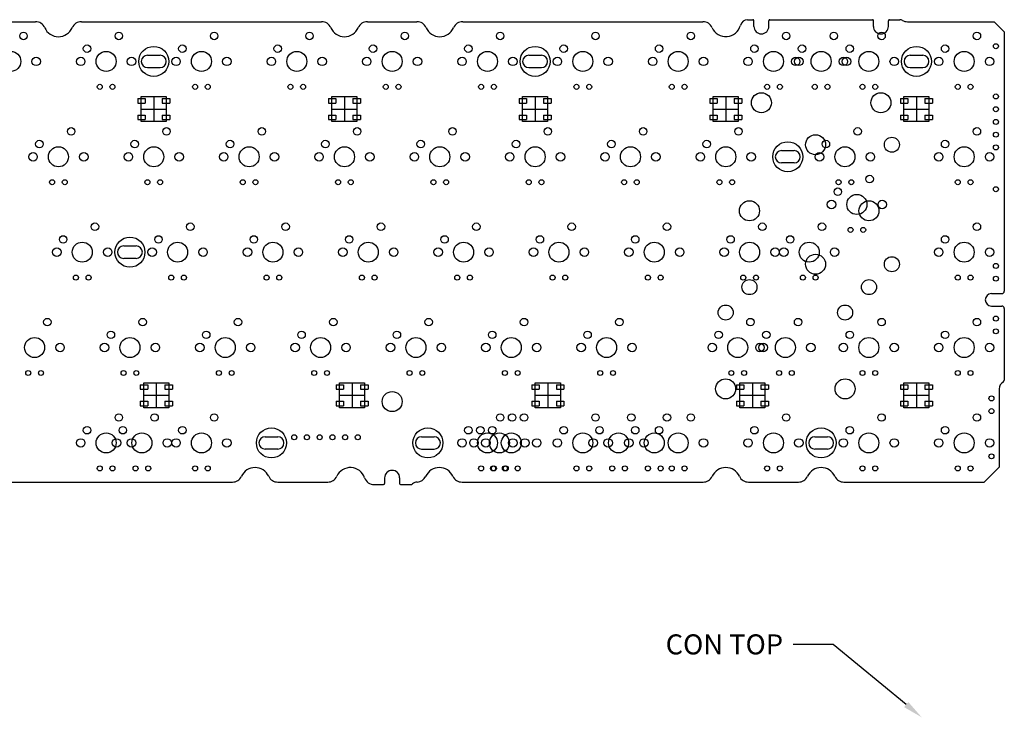
# Model space of a CAD drawing. Units: millimetres. Extents: x 435 to 1009, y -581 to 714.
# Drawn here: x 682 to 879, y -453 to -313 of the extents above; entities that cross this region are included whole.
import ezdxf
from ezdxf import colors
from ezdxf.entities.mleader import LeaderData, LeaderLine
from ezdxf.math import Vec2, Vec3

# ---------------------------------------------------------------- set-up
doc = ezdxf.new("R2010")
doc.units = ezdxf.units.MM
doc.layers.add('22mini', color=140, linetype='Continuous')
doc.layers.add('a87b', color=130, linetype='Continuous')
doc.styles.get("Standard").update_dxf_attribs({"font": 'arial.ttf'})

msp = doc.modelspace()

# ---------------------------------------------------------------- linework, layer by layer
at = {"layer": '22mini'}
for p, q in [((675.26, -313.83), (685.15, -313.83)), ((694.31, -313.83), (742.3, -313.83)), ((751.46, -313.83), (761.35, -313.83)), ((770.51, -313.83), (818.5, -313.83)), ((827.44, -313.43), (828.49, -313.43)), ((828.69, -314.77), (828.69, -313.63)), ((831.69, -314.77), (831.69, -313.63)), ((831.89, -313.43), (852.37, -313.43)), ((852.57, -314.77), (852.57, -313.63)), ((855.57, -314.77), (855.57, -313.63)), ((855.77, -313.43), (857.87, -313.43)), ((859.36, -313.83), (876.73, -313.83)), ((876.73, -313.83), (878.73, -315.83)), ((878.73, -315.83), (878.73, -367.64)), ((705.58, -329.18), (705.58, -330.08)), ((705.58, -329.18), (707.08, -329.18)), ((705.58, -330.08), (707.08, -330.08)), ((706.28, -328.78), (711.28, -328.78)), ((706.28, -333.78), (706.28, -328.78)), ((707.08, -329.18), (707.08, -330.08)), ((708.78, -328.78), (708.78, -333.78)), ((710.48, -329.18), (710.48, -330.08)), ((710.48, -329.18), (711.98, -329.18)), ((710.48, -330.08), (711.98, -330.08)), ((711.28, -328.78), (711.28, -333.78)), ((711.98, -329.18), (711.98, -330.08)), ((743.68, -329.18), (743.68, -330.08)), ((743.68, -329.18), (745.18, -329.18)), ((743.68, -330.08), (745.18, -330.08)), ((744.38, -328.78), (749.38, -328.78)), ((744.38, -333.78), (744.38, -328.78)), ((745.18, -329.18), (745.18, -330.08)), ((746.88, -328.78), (746.88, -333.78)), ((748.58, -329.18), (748.58, -330.08)), ((748.58, -329.18), (750.08, -329.18)), ((748.58, -330.08), (750.08, -330.08)), ((749.38, -328.78), (749.38, -333.78)), ((750.08, -329.18), (750.08, -330.08)), ((781.78, -329.18), (781.78, -330.08)), ((781.78, -329.18), (783.28, -329.18)), ((781.78, -330.08), (783.28, -330.08)), ((782.48, -328.78), (787.48, -328.78)), ((782.48, -333.78), (782.48, -328.78)), ((783.28, -329.18), (783.28, -330.08)), ((784.98, -328.78), (784.98, -333.78)), ((786.68, -329.18), (786.68, -330.08)), ((786.68, -329.18), (788.18, -329.18)), ((786.68, -330.08), (788.18, -330.08)), ((787.48, -328.78), (787.48, -333.78)), ((788.18, -329.18), (788.18, -330.08)), ((819.88, -329.18), (819.88, -330.08)), ((819.88, -329.18), (821.38, -329.18)), ((819.88, -330.08), (821.38, -330.08)), ((820.58, -328.78), (825.58, -328.78)), ((820.58, -333.78), (820.58, -328.78)), ((821.38, -329.18), (821.38, -330.08)), ((823.08, -328.78), (823.08, -333.78)), ((824.78, -329.18), (824.78, -330.08)), ((824.78, -329.18), (826.28, -329.18)), ((824.78, -330.08), (826.28, -330.08)), ((825.58, -328.78), (825.58, -333.78)), ((826.28, -329.18), (826.28, -330.08)), ((857.98, -329.18), (857.98, -330.08)), ((857.98, -329.18), (859.48, -329.18)), ((857.98, -330.08), (859.48, -330.08)), ((858.68, -328.78), (863.68, -328.78)), ((858.68, -333.78), (858.68, -328.78)), ((859.48, -329.18), (859.48, -330.08)), ((861.18, -328.78), (861.18, -333.78)), ((862.88, -329.18), (862.88, -330.08)), ((862.88, -329.18), (864.38, -329.18)), ((862.88, -330.08), (864.38, -330.08)), ((863.68, -328.78), (863.68, -333.78)), ((864.38, -329.18), (864.38, -330.08)), ((705.58, -332.48), (705.58, -333.38)), ((705.58, -332.48), (707.08, -332.48)), ((706.28, -331.28), (711.28, -331.28)), ((707.08, -332.48), (707.08, -333.38)), ((710.48, -332.48), (710.48, -333.38)), ((710.48, -332.48), (711.98, -332.48)), ((711.98, -332.48), (711.98, -333.38)), ((743.68, -332.48), (743.68, -333.38)), ((743.68, -332.48), (745.18, -332.48)), ((744.38, -331.28), (749.38, -331.28)), ((745.18, -332.48), (745.18, -333.38)), ((748.58, -332.48), (748.58, -333.38)), ((748.58, -332.48), (750.08, -332.48)), ((750.08, -332.48), (750.08, -333.38)), ((781.78, -332.48), (781.78, -333.38)), ((781.78, -332.48), (783.28, -332.48)), ((782.48, -331.28), (787.48, -331.28)), ((783.28, -332.48), (783.28, -333.38)), ((786.68, -332.48), (786.68, -333.38)), ((786.68, -332.48), (788.18, -332.48)), ((788.18, -332.48), (788.18, -333.38)), ((819.88, -332.48), (819.88, -333.38)), ((819.88, -332.48), (821.38, -332.48)), ((820.58, -331.28), (825.58, -331.28)), ((821.38, -332.48), (821.38, -333.38)), ((824.78, -332.48), (824.78, -333.38)), ((824.78, -332.48), (826.28, -332.48)), ((826.28, -332.48), (826.28, -333.38)), ((857.98, -332.48), (857.98, -333.38)), ((857.98, -332.48), (859.48, -332.48)), ((858.68, -331.28), (863.68, -331.28)), ((859.48, -332.48), (859.48, -333.38)), ((862.88, -332.48), (862.88, -333.38)), ((862.88, -332.48), (864.38, -332.48)), ((864.38, -332.48), (864.38, -333.38)), ((705.58, -333.38), (707.08, -333.38)), ((711.28, -333.78), (706.28, -333.78)), ((710.48, -333.38), (711.98, -333.38)), ((743.68, -333.38), (745.18, -333.38)), ((749.38, -333.78), (744.38, -333.78)), ((748.58, -333.38), (750.08, -333.38)), ((781.78, -333.38), (783.28, -333.38)), ((787.48, -333.78), (782.48, -333.78)), ((786.68, -333.38), (788.18, -333.38)), ((819.88, -333.38), (821.38, -333.38)), ((825.58, -333.78), (820.58, -333.78)), ((824.78, -333.38), (826.28, -333.38)), ((857.98, -333.38), (859.48, -333.38)), ((863.68, -333.78), (858.68, -333.78)), ((862.88, -333.38), (864.38, -333.38)), ((876.15, -368.14), (878.23, -368.14)), ((876.15, -370.63), (878.23, -370.63)), ((878.73, -371.13), (878.73, -385.4)), ((706.09, -386.33), (706.09, -387.23)), ((706.09, -386.33), (707.59, -386.33)), ((706.09, -387.23), (707.59, -387.23)), ((706.79, -385.93), (711.79, -385.93)), ((706.79, -390.93), (706.79, -385.93)), ((707.59, -386.33), (707.59, -387.23)), ((709.29, -385.93), (709.29, -390.93)), ((710.99, -386.33), (710.99, -387.23)), ((710.99, -386.33), (712.49, -386.33)), ((710.99, -387.23), (712.49, -387.23)), ((711.79, -385.93), (711.79, -390.93)), ((712.49, -386.33), (712.49, -387.23)), ((745.2, -386.33), (745.2, -387.23)), ((745.2, -386.33), (746.7, -386.33)), ((745.2, -387.23), (746.7, -387.23)), ((745.9, -385.93), (750.9, -385.93)), ((745.9, -390.93), (745.9, -385.93)), ((746.7, -386.33), (746.7, -387.23)), ((748.4, -385.93), (748.4, -390.93)), ((750.1, -386.33), (750.1, -387.23)), ((750.1, -386.33), (751.6, -386.33)), ((750.1, -387.23), (751.6, -387.23)), ((750.9, -385.93), (750.9, -390.93)), ((751.6, -386.33), (751.6, -387.23)), ((784.32, -386.33), (784.32, -387.23)), ((784.32, -386.33), (785.82, -386.33)), ((784.32, -387.23), (785.82, -387.23)), ((785.02, -385.93), (790.02, -385.93)), ((785.02, -390.93), (785.02, -385.93)), ((785.82, -386.33), (785.82, -387.23)), ((787.52, -385.93), (787.52, -390.93)), ((789.22, -386.33), (789.22, -387.23)), ((789.22, -386.33), (790.72, -386.33)), ((789.22, -387.23), (790.72, -387.23)), ((790.02, -385.93), (790.02, -390.93)), ((790.72, -386.33), (790.72, -387.23)), ((825.19, -386.33), (825.19, -387.23)), ((825.19, -386.33), (826.69, -386.33)), ((825.19, -387.23), (826.69, -387.23)), ((825.89, -385.93), (830.89, -385.93)), ((825.89, -390.93), (825.89, -385.93)), ((826.69, -386.33), (826.69, -387.23)), ((828.39, -385.93), (828.39, -390.93)), ((830.09, -386.33), (830.09, -387.23)), ((830.09, -386.33), (831.59, -386.33)), ((830.09, -387.23), (831.59, -387.23)), ((830.89, -385.93), (830.89, -390.93)), ((831.59, -386.33), (831.59, -387.23)), ((857.98, -386.33), (857.98, -387.23)), ((857.98, -386.33), (859.48, -386.33)), ((857.98, -387.23), (859.48, -387.23)), ((858.68, -385.93), (863.68, -385.93)), ((858.68, -390.93), (858.68, -385.93)), ((859.48, -386.33), (859.48, -387.23)), ((861.18, -385.93), (861.18, -390.93)), ((862.88, -386.33), (862.88, -387.23)), ((862.88, -386.33), (864.38, -386.33)), ((862.88, -387.23), (864.38, -387.23)), ((863.68, -385.93), (863.68, -390.93)), ((864.38, -386.33), (864.38, -387.23)), ((877.73, -387.13), (877.73, -402.78)), ((706.79, -388.43), (711.79, -388.43)), ((745.9, -388.43), (750.9, -388.43)), ((785.02, -388.43), (790.02, -388.43)), ((825.89, -388.43), (830.89, -388.43)), ((858.68, -388.43), (863.68, -388.43)), ((706.09, -389.63), (706.09, -390.53)), ((706.09, -389.63), (707.59, -389.63)), ((706.09, -390.53), (707.59, -390.53)), ((711.79, -390.93), (706.79, -390.93)), ((707.59, -389.63), (707.59, -390.53)), ((710.99, -389.63), (710.99, -390.53)), ((710.99, -389.63), (712.49, -389.63)), ((710.99, -390.53), (712.49, -390.53)), ((712.49, -389.63), (712.49, -390.53)), ((745.2, -389.63), (745.2, -390.53)), ((745.2, -389.63), (746.7, -389.63)), ((745.2, -390.53), (746.7, -390.53)), ((750.9, -390.93), (745.9, -390.93)), ((746.7, -389.63), (746.7, -390.53)), ((750.1, -389.63), (750.1, -390.53)), ((750.1, -389.63), (751.6, -389.63)), ((750.1, -390.53), (751.6, -390.53)), ((751.6, -389.63), (751.6, -390.53)), ((784.32, -389.63), (784.32, -390.53)), ((784.32, -389.63), (785.82, -389.63)), ((784.32, -390.53), (785.82, -390.53)), ((790.02, -390.93), (785.02, -390.93)), ((785.82, -389.63), (785.82, -390.53)), ((789.22, -389.63), (789.22, -390.53)), ((789.22, -389.63), (790.72, -389.63)), ((789.22, -390.53), (790.72, -390.53)), ((790.72, -389.63), (790.72, -390.53)), ((825.19, -389.63), (825.19, -390.53)), ((825.19, -389.63), (826.69, -389.63)), ((825.19, -390.53), (826.69, -390.53)), ((830.89, -390.93), (825.89, -390.93)), ((826.69, -389.63), (826.69, -390.53)), ((830.09, -389.63), (830.09, -390.53)), ((830.09, -389.63), (831.59, -389.63)), ((830.09, -390.53), (831.59, -390.53)), ((831.59, -389.63), (831.59, -390.53)), ((857.98, -389.63), (857.98, -390.53)), ((857.98, -389.63), (859.48, -389.63)), ((857.98, -390.53), (859.48, -390.53)), ((863.68, -390.93), (858.68, -390.93)), ((859.48, -389.63), (859.48, -390.53)), ((862.88, -389.63), (862.88, -390.53)), ((862.88, -389.63), (864.38, -389.63)), ((862.88, -390.53), (864.38, -390.53)), ((864.38, -389.63), (864.38, -390.53)), ((877.73, -402.78), (874.73, -405.78)), ((754.91, -404.94), (754.91, -406.08)), ((757.91, -404.94), (757.91, -406.08)), ((661.89, -405.78), (724.48, -405.78)), ((733.56, -405.78), (743.53, -405.78)), ((752.81, -406.28), (754.71, -406.28)), ((758.11, -406.28), (760.17, -406.28)), ((770.37, -405.78), (818.54, -405.78)), ((827.62, -405.78), (837.59, -405.78)), ((846.67, -405.78), (874.73, -405.78))]:
    msp.add_line(p, q, dxfattribs=at)
at = {"layer": '22mini', "color": 2}
for p, q in [((707.53, -320.51), (710.03, -320.51)), ((783.73, -320.51), (786.23, -320.51)), ((859.93, -320.51), (862.43, -320.51)), ((707.53, -323), (710.03, -323)), ((783.73, -323), (786.23, -323)), ((859.93, -323), (862.43, -323)), ((834.21, -339.56), (836.71, -339.56)), ((836.71, -342.05), (834.21, -342.05)), ((702.77, -358.61), (705.27, -358.61)), ((705.27, -361.1), (702.77, -361.1)), ((731.04, -396.71), (733.54, -396.71)), ((762.3, -396.71), (764.8, -396.71)), ((840.88, -396.71), (843.38, -396.71)), ((733.54, -399.2), (731.04, -399.2)), ((762.3, -399.2), (764.8, -399.2)), ((843.38, -399.2), (840.88, -399.2))]:
    msp.add_line(p, q, dxfattribs=at)
at = {"layer": '22mini'}
for centre, radius in [((682.75, -316.68), 0.75), ((701.8, -316.68), 0.75), ((720.85, -316.68), 0.75), ((739.9, -316.68), 0.75), ((758.95, -316.68), 0.75), ((778, -316.68), 0.75), ((797.05, -316.68), 0.75), ((816.1, -316.68), 0.75), ((835.15, -316.68), 0.75), ((844.67, -316.68), 0.75), ((854.2, -316.68), 0.75), ((873.25, -316.68), 0.75), ((695.45, -319.22), 0.75), ((714.5, -319.22), 0.75), ((733.55, -319.22), 0.75), ((752.6, -319.22), 0.75), ((771.65, -319.22), 0.75), ((790.7, -319.22), 0.75), ((809.75, -319.22), 0.75), ((828.8, -319.22), 0.75), ((838.32, -319.22), 0.75), ((847.85, -319.22), 0.75), ((866.9, -319.22), 0.75), ((680.21, -321.76), 2), ((699.26, -321.76), 2), ((718.31, -321.76), 2), ((737.36, -321.76), 2), ((756.41, -321.76), 2), ((775.46, -321.76), 2), ((794.51, -321.76), 2), ((813.56, -321.76), 2), ((832.61, -321.76), 2), ((870.71, -321.76), 2), ((685.29, -321.76), 0.85), ((694.18, -321.76), 0.85), ((704.34, -321.76), 0.85), ((713.23, -321.76), 0.85), ((723.39, -321.76), 0.85), ((732.28, -321.76), 0.85), ((742.44, -321.76), 0.85), ((751.33, -321.76), 0.85), ((761.49, -321.76), 0.85), ((770.38, -321.76), 0.85), ((780.54, -321.76), 0.85), ((789.43, -321.76), 0.85), ((799.59, -321.76), 0.85), ((808.48, -321.76), 0.85), ((818.64, -321.76), 0.85), ((827.53, -321.76), 0.85), ((837.05, -321.76), 0.85), ((837.69, -321.76), 0.85), ((846.58, -321.76), 0.85), ((847.21, -321.76), 0.85), ((856.74, -321.76), 0.85), ((865.63, -321.76), 0.85), ((875.79, -321.76), 0.85), ((697.99, -326.84), 0.5), ((700.53, -326.84), 0.5), ((717.04, -326.84), 0.5), ((719.58, -326.84), 0.5), ((736.09, -326.84), 0.5), ((738.63, -326.84), 0.5), ((755.14, -326.84), 0.5), ((757.68, -326.84), 0.5), ((774.19, -326.84), 0.5), ((776.73, -326.84), 0.5), ((793.24, -326.84), 0.5), ((795.78, -326.84), 0.5), ((812.29, -326.84), 0.5), ((814.83, -326.84), 0.5), ((831.34, -326.84), 0.5), ((833.88, -326.84), 0.5), ((840.86, -326.84), 0.5), ((843.4, -326.84), 0.5), ((850.39, -326.84), 0.5), ((852.93, -326.84), 0.5), ((869.44, -326.84), 0.5), ((871.98, -326.84), 0.5), ((830.19, -330.01), 2), ((854.07, -330.01), 2), ((692.27, -335.73), 0.75), ((711.32, -335.73), 0.75), ((730.37, -335.73), 0.75), ((749.42, -335.73), 0.75), ((768.47, -335.73), 0.75), ((787.52, -335.73), 0.75), ((806.57, -335.73), 0.75), ((825.62, -335.73), 0.75), ((841.02, -338.4), 2), ((849.43, -335.73), 0.75), ((873.25, -335.73), 0.75), ((685.92, -338.27), 0.75), ((704.97, -338.27), 0.75), ((724.02, -338.27), 0.75), ((743.07, -338.27), 0.75), ((762.12, -338.27), 0.75), ((781.17, -338.27), 0.75), ((800.22, -338.27), 0.75), ((819.27, -338.27), 0.75), ((843.08, -338.27), 0.75), ((856.26, -338.4), 1.5), ((866.9, -338.27), 0.75), ((684.65, -340.81), 0.85), ((689.73, -340.81), 2), ((694.81, -340.81), 0.85), ((703.7, -340.81), 0.85), ((708.78, -340.81), 2), ((713.86, -340.81), 0.85), ((722.75, -340.81), 0.85), ((727.83, -340.81), 2), ((732.91, -340.81), 0.85), ((741.8, -340.81), 0.85), ((746.88, -340.81), 2), ((751.96, -340.81), 0.85), ((760.85, -340.81), 0.85), ((765.93, -340.81), 2), ((771.01, -340.81), 0.85), ((779.9, -340.81), 0.85), ((784.98, -340.81), 2), ((790.06, -340.81), 0.85), ((798.95, -340.81), 0.85), ((804.03, -340.81), 2), ((809.11, -340.81), 0.85), ((818, -340.81), 0.85), ((823.08, -340.81), 2), ((828.16, -340.81), 0.85), ((841.81, -340.81), 0.85), ((846.89, -340.81), 2), ((851.97, -340.81), 0.85), ((865.63, -340.81), 0.85), ((870.71, -340.81), 2), ((875.79, -340.81), 0.85), ((688.46, -345.89), 0.5), ((691, -345.89), 0.5), ((707.51, -345.89), 0.5), ((710.05, -345.89), 0.5), ((726.56, -345.89), 0.5), ((729.1, -345.89), 0.5), ((745.61, -345.89), 0.5), ((748.15, -345.89), 0.5), ((764.66, -345.89), 0.5), ((767.2, -345.89), 0.5), ((783.71, -345.89), 0.5), ((786.25, -345.89), 0.5), ((802.76, -345.89), 0.5), ((805.3, -345.89), 0.5), ((821.81, -345.89), 0.5), ((824.35, -345.89), 0.5), ((845.62, -345.89), 0.5), ((848.16, -345.89), 0.5), ((851.81, -345.25), 0.75), ((869.44, -345.89), 0.5), ((871.98, -345.89), 0.5), ((845.46, -347.79), 0.75), ((827.81, -351.6), 2), ((844.19, -350.33), 0.85), ((849.27, -350.33), 2), ((851.69, -351.6), 2), ((851.69, -351.6), 2), ((854.35, -350.33), 0.85), ((697.03, -354.78), 0.75), ((716.08, -354.78), 0.75), ((735.13, -354.78), 0.75), ((754.18, -354.78), 0.75), ((773.23, -354.78), 0.75), ((792.28, -354.78), 0.75), ((811.33, -354.78), 0.75), ((830.38, -354.78), 0.75), ((842.29, -354.78), 0.75), ((873.25, -354.78), 0.75), ((848, -355.41), 0.5), ((850.54, -355.41), 0.5), ((690.68, -357.32), 0.75), ((694.49, -359.86), 2), ((709.73, -357.32), 0.75), ((713.54, -359.86), 2), ((728.78, -357.32), 0.75), ((732.59, -359.86), 2), ((747.83, -357.32), 0.75), ((751.64, -359.86), 2), ((766.88, -357.32), 0.75), ((770.69, -359.86), 2), ((785.93, -357.32), 0.75), ((789.74, -359.86), 2), ((804.98, -357.32), 0.75), ((808.79, -359.86), 2), ((824.03, -357.32), 0.75), ((827.84, -359.86), 2), ((835.94, -357.32), 0.75), ((839.75, -359.86), 2), ((866.9, -357.32), 0.75), ((870.71, -359.86), 2), ((689.41, -359.86), 0.85), ((699.57, -359.86), 0.85), ((708.46, -359.86), 0.85), ((718.62, -359.86), 0.85), ((727.51, -359.86), 0.85), ((737.67, -359.86), 0.85), ((746.56, -359.86), 0.85), ((756.72, -359.86), 0.85), ((765.61, -359.86), 0.85), ((775.77, -359.86), 0.85), ((784.66, -359.86), 0.85), ((794.82, -359.86), 0.85), ((803.71, -359.86), 0.85), ((813.87, -359.86), 0.85), ((822.76, -359.86), 0.85), ((832.92, -359.86), 0.85), ((834.67, -359.86), 0.85), ((844.83, -359.86), 0.85), ((865.63, -359.86), 0.85), ((875.79, -359.86), 0.85), ((841.02, -362.27), 2), ((856.26, -362.27), 1.5), ((693.22, -364.94), 0.5), ((695.76, -364.94), 0.5), ((712.27, -364.94), 0.5), ((714.81, -364.94), 0.5), ((731.32, -364.94), 0.5), ((733.86, -364.94), 0.5), ((750.37, -364.94), 0.5), ((752.91, -364.94), 0.5), ((769.42, -364.94), 0.5), ((771.96, -364.94), 0.5), ((788.47, -364.94), 0.5), ((791.01, -364.94), 0.5), ((807.52, -364.94), 0.5), ((810.06, -364.94), 0.5), ((826.57, -364.94), 0.5), ((827.81, -366.84), 1.5), ((829.11, -364.94), 0.5), ((838.48, -364.94), 0.5), ((841.02, -364.94), 0.5), ((851.69, -366.84), 1.5), ((869.44, -364.94), 0.5), ((871.98, -364.94), 0.5), ((823.05, -371.92), 1.5), ((846.92, -371.92), 1.5), ((687.51, -373.83), 0.75), ((706.56, -373.83), 0.75), ((725.61, -373.83), 0.75), ((744.66, -373.83), 0.75), ((763.71, -373.83), 0.75), ((782.76, -373.83), 0.75), ((801.81, -373.83), 0.75), ((828, -373.83), 0.75), ((837.53, -373.83), 0.75), ((854.2, -373.83), 0.75), ((873.25, -373.83), 0.75), ((700.21, -376.37), 0.75), ((719.26, -376.37), 0.75), ((738.31, -376.37), 0.75), ((757.36, -376.37), 0.75), ((776.41, -376.37), 0.75), ((795.46, -376.37), 0.75), ((821.65, -376.37), 0.75), ((831.18, -376.37), 0.75), ((847.85, -376.37), 0.75), ((866.9, -376.37), 0.75), ((684.97, -378.91), 2), ((704.02, -378.91), 2), ((723.07, -378.91), 2), ((742.12, -378.91), 2), ((761.17, -378.91), 2), ((780.22, -378.91), 2), ((799.27, -378.91), 2), ((825.46, -378.91), 2), ((834.99, -378.91), 2), ((851.66, -378.91), 2), ((870.71, -378.91), 2), ((690.05, -378.91), 0.85), ((698.94, -378.91), 0.85), ((709.1, -378.91), 0.85), ((717.99, -378.91), 0.85), ((728.15, -378.91), 0.85), ((737.04, -378.91), 0.85), ((747.2, -378.91), 0.85), ((756.09, -378.91), 0.85), ((766.25, -378.91), 0.85), ((775.14, -378.91), 0.85), ((785.3, -378.91), 0.85), ((794.19, -378.91), 0.85), ((804.35, -378.91), 0.85), ((820.38, -378.91), 0.85), ((829.91, -378.91), 0.85), ((830.54, -378.91), 0.85), ((840.07, -378.91), 0.85), ((846.58, -378.91), 0.85), ((856.74, -378.91), 0.85), ((865.63, -378.91), 0.85), ((875.79, -378.91), 0.85), ((683.7, -383.99), 0.5), ((686.24, -383.99), 0.5), ((702.75, -383.99), 0.5), ((705.29, -383.99), 0.5), ((721.8, -383.99), 0.5), ((724.34, -383.99), 0.5), ((740.85, -383.99), 0.5), ((743.39, -383.99), 0.5), ((759.9, -383.99), 0.5), ((762.44, -383.99), 0.5), ((778.95, -383.99), 0.5), ((781.49, -383.99), 0.5), ((798, -383.99), 0.5), ((800.54, -383.99), 0.5), ((824.19, -383.99), 0.5), ((826.73, -383.99), 0.5), ((833.72, -383.99), 0.5), ((836.26, -383.99), 0.5), ((850.39, -383.99), 0.5), ((852.93, -383.99), 0.5), ((869.44, -383.99), 0.5), ((871.98, -383.99), 0.5), ((823.05, -387.16), 2), ((846.92, -387.16), 2), ((756.41, -389.7), 2), ((701.8, -392.88), 0.75), ((708.94, -392.88), 0.75), ((720.85, -392.88), 0.75), ((778, -392.88), 0.75), ((780.38, -392.88), 0.75), ((782.76, -392.88), 0.75), ((797.05, -392.88), 0.75), ((804.19, -392.88), 0.75), ((811.33, -392.88), 0.75), ((816.1, -392.88), 0.75), ((835.15, -392.88), 0.75), ((854.2, -392.88), 0.75), ((873.25, -392.88), 0.75), ((695.45, -395.42), 0.75), ((702.59, -395.42), 0.75), ((714.5, -395.42), 0.75), ((771.65, -395.42), 0.75), ((774.03, -395.42), 0.75), ((776.41, -395.42), 0.75), ((790.7, -395.42), 0.75), ((797.84, -395.42), 0.75), ((804.98, -395.42), 0.75), ((809.75, -395.42), 0.75), ((828.8, -395.42), 0.75), ((847.85, -395.42), 0.75), ((866.9, -395.42), 0.75), ((694.18, -397.96), 0.85), ((699.26, -397.96), 2), ((701.32, -397.96), 0.85), ((704.34, -397.96), 0.85), ((706.4, -397.96), 2), ((711.48, -397.96), 0.85), ((713.23, -397.96), 0.85), ((718.31, -397.96), 2), ((723.39, -397.96), 0.85), ((770.38, -397.96), 0.85), ((770.38, -397.96), 0.85), ((772.76, -397.96), 0.85), ((775.46, -397.96), 2), ((775.14, -397.96), 0.85), ((777.84, -397.96), 2), ((780.22, -397.96), 2), ((780.54, -397.96), 0.85), ((782.92, -397.96), 0.85), ((785.3, -397.96), 0.85), ((789.43, -397.96), 0.85), ((794.51, -397.96), 2), ((796.57, -397.96), 0.85), ((799.59, -397.96), 0.85), ((801.65, -397.96), 2), ((803.71, -397.96), 0.85), ((806.73, -397.96), 0.85), ((808.79, -397.96), 2), ((813.56, -397.96), 2), ((818.64, -397.96), 0.85), ((827.53, -397.96), 0.85), ((832.61, -397.96), 2), ((837.69, -397.96), 0.85), ((846.58, -397.96), 0.85), ((851.66, -397.96), 2), ((856.74, -397.96), 0.85), ((865.63, -397.96), 0.85), ((870.71, -397.96), 2), ((875.79, -397.96), 0.85), ((697.99, -403.04), 0.5), ((700.53, -403.04), 0.5), ((705.13, -403.04), 0.5), ((707.67, -403.04), 0.5), ((717.04, -403.04), 0.5), ((719.58, -403.04), 0.5), ((774.19, -403.04), 0.5), ((776.57, -403.04), 0.5), ((776.73, -403.04), 0.5), ((778.95, -403.04), 0.5), ((779.11, -403.04), 0.5), ((781.49, -403.04), 0.5), ((793.24, -403.04), 0.5), ((795.78, -403.04), 0.5), ((800.38, -403.04), 0.5), ((802.92, -403.04), 0.5), ((807.52, -403.04), 0.5), ((810.06, -403.04), 0.5), ((812.29, -403.04), 0.5), ((814.83, -403.04), 0.5), ((831.34, -403.04), 0.5), ((833.88, -403.04), 0.5), ((850.39, -403.04), 0.5), ((852.93, -403.04), 0.5), ((869.44, -403.04), 0.5), ((871.98, -403.04), 0.5)]:
    msp.add_circle(centre, radius, dxfattribs=at)
at = {"layer": '22mini', "color": 2, "linetype": 'Continuous'}
for centre in [(877.06, -318.72), (877.06, -328.77), (877.06, -331.31), (877.06, -333.85), (877.06, -336.39), (877.06, -338.93), (877.06, -347.28), (877.06, -362.61), (877.06, -365.15), (877.06, -373.13), (877.06, -375.67), (876.17, -389.07), (876.17, -391.61), (876.17, -400.63)]:
    msp.add_circle(centre, 0.5, dxfattribs=at)
at = {"layer": '22mini', "color": 2}
for centre in [(708.78, -321.76), (784.98, -321.76), (861.18, -321.76), (835.46, -340.81), (704.02, -359.86), (732.29, -397.96), (763.55, -397.96), (842.13, -397.96)]:
    msp.add_circle(centre, 3, dxfattribs=at)
at = {"layer": '22mini', "color": 4}
for centre in [(842.13, -321.76), (851.66, -321.76)]:
    msp.add_circle(centre, 2, dxfattribs=at)
at = {"layer": '22mini', "linetype": 'Continuous'}
for centre in [(736.85, -396.82), (739.39, -396.82), (741.93, -396.82), (744.47, -396.82), (747.01, -396.82), (749.55, -396.82)]:
    msp.add_circle(centre, 0.5, dxfattribs=at)
at = {"layer": '22mini'}
for centre, radius, start, end in [((685.15, -315.83), 2, 23.5782, 90), ((694.31, -315.83), 2, 90, 156.4218), ((742.3, -315.83), 2, 23.5782, 90), ((751.46, -315.83), 2, 90, 156.4218), ((761.35, -315.83), 2, 23.5782, 90), ((770.51, -315.83), 2, 90, 156.4218), ((818.5, -315.83), 2, 23.5782, 90), ((823.08, -313.83), 3, 203.5782, 345.851), ((827.44, -314.93), 1.5, 90, 165.851), ((828.49, -313.63), 0.2, 0, 90), ((830.19, -314.77), 1.5, 180, 0), ((831.89, -313.63), 0.2, 90, 180), ((852.37, -313.63), 0.2, 0, 90), ((854.07, -314.77), 1.5, 180, 0), ((855.77, -313.63), 0.2, 90, 180), ((857.87, -314.43), 1, 60.0736, 90), ((859.36, -311.83), 2, 240.0736, 270), ((689.73, -313.83), 3, 203.5782, 336.4218), ((746.88, -313.83), 3, 203.5782, 336.4218), ((765.93, -313.83), 3, 203.5782, 336.4218), ((878.23, -367.64), 0.5, 270, 0), ((876.15, -369.38), 1.24, 90, 270), ((878.23, -371.13), 0.5, 0, 90), ((878.23, -385.4), 0.5, 300, 0), ((879.23, -387.13), 1.5, 120, 180), ((729.02, -405.88), 3, 24.8346, 155.1654), ((748.07, -405.88), 3, 18.6629, 155.1654), ((765.84, -405.88), 3, 24.8346, 155.2375), ((823.08, -405.88), 3, 24.8346, 155.1654), ((842.13, -405.88), 3, 24.8346, 155.1654), ((724.48, -403.78), 2, 270, 335.1654), ((733.56, -403.78), 2, 204.8346, 270), ((743.53, -403.78), 2, 270, 335.1654), ((752.81, -404.28), 2, 198.6629, 270), ((756.41, -404.94), 1.5, 0, 180), ((761.3, -403.79), 2, 273.2731, 335.2375), ((770.37, -403.78), 2, 204.8346, 270), ((818.54, -403.78), 2, 270, 335.1654), ((827.62, -403.78), 2, 204.8346, 270), ((837.59, -403.78), 2, 270, 335.1654), ((846.67, -403.78), 2, 204.8346, 270), ((754.71, -406.08), 0.2, 270, 0), ((758.11, -406.08), 0.2, 180, 270), ((760.17, -405.78), 0.5, 270, 311.4096), ((761.5, -407.28), 1.5, 93.2731, 131.4096)]:
    msp.add_arc(centre, radius, start, end, dxfattribs=at)
at = {"layer": '22mini', "color": 2}
for centre, start, end in [((707.53, -321.76), 90, 270), ((710.03, -321.76), 270, 90), ((783.73, -321.76), 90, 270), ((786.23, -321.76), 270, 90), ((859.93, -321.76), 90, 270), ((862.43, -321.76), 270, 90), ((834.21, -340.81), 90, 270), ((836.71, -340.81), 270, 90), ((702.77, -359.86), 90, 270), ((705.27, -359.86), 270, 90), ((731.04, -397.96), 90, 270), ((733.54, -397.96), 270, 90), ((762.3, -397.96), 90, 270), ((764.8, -397.96), 270, 90), ((840.88, -397.96), 90, 270), ((843.38, -397.96), 270, 90)]:
    msp.add_arc(centre, 1.24, start, end, dxfattribs=at)

# ---------------------------------------------------------------- leaders
at = {"layer": 'a87b'}
ml = msp.add_multileader_mtext('Standard', dxfattribs=at)
ml.set_content('CON TOP', color=256)
ml.set_leader_properties()
ml.build(insert=Vec2(0, 0))
ctx = ml.context
ctx.base_point, ctx.plane_origin = Vec3(807.59, -438.22), Vec3(862.22, -452.75)
ctx.text_align_type = 2
notes = []
notes.append((ctx, [(0, (1, 1, 0), (844.53, -438.22), (-1, 0), 8, [(0, [(862.22, -452.75)], 0, [])])]))
ctx.mtext.insert, ctx.mtext.alignment, ctx.mtext.flow_direction = Vec3(834.53, -436.19), 3, 5
for ctx, leaders in notes:
    for number, flags, end, landing, length, lines in leaders:
        leader = LeaderData()
        leader.index, (leader.has_last_leader_line, leader.has_dogleg_vector, leader.attachment_direction) = number, flags
        leader.last_leader_point, leader.dogleg_vector, leader.dogleg_length = Vec3(end), Vec3(landing), length
        for number, points, colour, breaks in lines:
            line = LeaderLine()
            line.index, line.vertices, line.color, line.breaks = number, Vec3.list(points), colors.encode_raw_color(colour), breaks
            leader.lines.append(line)
        ctx.leaders.append(leader)

doc.saveas('drawing.dxf')
